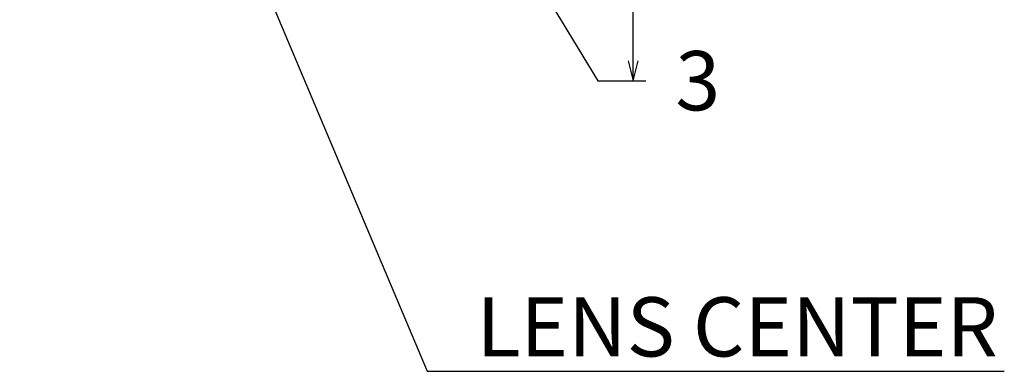
# Model space of a CAD drawing. Units: millimetres. Extents: x 0 to 841, y 0 to 594.
# Drawn here: x 312 to 412, y 109 to 145 of the extents above; entities that cross this region are included whole.
import ezdxf

# ---------------------------------------------------------------- set-up
doc = ezdxf.new("R2010")
doc.units = ezdxf.units.MM
doc.header["$LTSCALE"] = 46.255
doc.layers.get('0').update_dxf_attribs({"linetype": 'CONTINUOUS'})
doc.layers.add('12_ALL_DIMS', color=7, linetype='CONTINUOUS')
doc.layers.add('13_ALL_NOTES', color=7, linetype='CONTINUOUS')
doc.styles.get("Standard").update_dxf_attribs({"font": 'txt', "width": 0.8})
doc.dimstyles.new('DIMSTYLE_1', dxfattribs={"dimtxt": 6, "dimasz": 2, "dimexe": 1.27, "dimexo": 1, "dimgap": 1.5, "dimtad": 0, "dimtih": 1, "dimtoh": 1, "dimdec": 3, "dimdsep": 46, "dimtxsty": 'STANDARD', "dimblk": 'OPEN', "dimblk1": 'OPEN', "dimblk2": 'OPEN', "dimcen": 0.09, "dimadec": 3, "dimazin": 2, "dimtfac": 1, "dimtdec": 3, "dimtofl": 0, "dimtmove": 0, "dimatfit": 3, "dimldrblk": 'OPEN', "dimfxl": 1, "dimtolj": 1, "dimarcsym": 0})
doc.dimstyles.get("Standard").update_dxf_attribs({"dimtxt": 3.2, "dimasz": 2, "dimexe": 1.27, "dimexo": 1, "dimtad": 1, "dimdec": 3, "dimdsep": 46, "dimtxsty": 'STANDARD', "dimblk": 'OPEN', "dimblk1": 'OPEN', "dimblk2": 'OPEN', "dimcen": 0.09, "dimadec": 3, "dimazin": 2, "dimtol": 1, "dimtp": 0.001, "dimtm": 0.001, "dimtfac": 1, "dimtdec": 3, "dimtofl": 0, "dimtmove": 0, "dimatfit": 3, "dimldrblk": 'OPEN', "dimfxl": 1, "dimtolj": 1, "dimarcsym": 0})

# ---------------------------------------------------------------- blocks, each defined once
blk = doc.blocks.new('*D8')
at = {"layer": '12_ALL_DIMS', "color": 2, "linetype": 'CONTINUOUS'}
for p, q in [((184.466, 147.967), (365.455, 147.967)), ((365.455, 147.967), (370.946, 138.898)), ((370.946, 138.898), (375.806, 138.898))]:
    blk.add_line(p, q, dxfattribs=at)
at = {"layer": '12_ALL_DIMS', "color": 2, "linetype": 'CONTINUOUS', "insert": (378.806, 141.898), "char_height": 6, "width": 7.2, "attachment_point": 1, "line_spacing_factor": 0.9}
blk.add_mtext('3', dxfattribs=at)
blk = doc.blocks.new('_OPEN')
at = {"color": 0, "linetype": 'BYBLOCK'}
for p, q in [((0, 0), (-1, 0.25)), ((-1, -0.25), (0, 0)), ((-1, 0), (0, 0))]:
    blk.add_line(p, q, dxfattribs=at)

msp = doc.modelspace()

# ---------------------------------------------------------------- linework, layer by layer
at = {"layer": '12_ALL_DIMS', "color": 2, "linetype": 'CONTINUOUS'}
msp.add_line((374.5358, 138.898), (374.5358, 193.9665), dxfattribs=at)
msp.add_lwpolyline([(374.0358, 140.898), (374.5358, 138.898), (375.0358, 140.898)], dxfattribs=at)

# ---------------------------------------------------------------- texts
at = {"layer": '13_ALL_NOTES', "color": 2, "linetype": 'CONTINUOUS', "insert": (358.6839, 116.9811), "char_height": 6, "width": 79.2, "attachment_point": 1, "line_spacing_factor": 0.9}
msp.add_mtext('LENS CENTER', dxfattribs=at)

# ---------------------------------------------------------------- dimensions: what is measured, and where the dimension line sits
at = {"layer": '12_ALL_DIMS', "color": 2, "linetype": 'CONTINUOUS'}
dim = msp.add_ordinate_dim(feature_location=(184.4661, 147.9665), offset=(191.3397, -9.0685), dtype=0, origin=(183.4661, 150.9665), dimstyle='DIMSTYLE_1', dxfattribs=at)
dim.commit()
dim.dimension.update_dxf_attribs({"geometry": '*D8', "text_midpoint": (381.2058, 138.898)})

# ---------------------------------------------------------------- leaders
at = {"layer": '13_ALL_NOTES', "color": 2, "linetype": 'CONTINUOUS', "annotation_type": 0, "has_hookline": 1, "hookline_direction": 0, "text_width": 52.8}
msp.add_leader([(327.4873, 171.5634), (353.6839, 109.4811), (358.6839, 109.4811)], dimstyle='STANDARD', override={"dimtad": 1}, dxfattribs=at)

doc.saveas('drawing.dxf')
